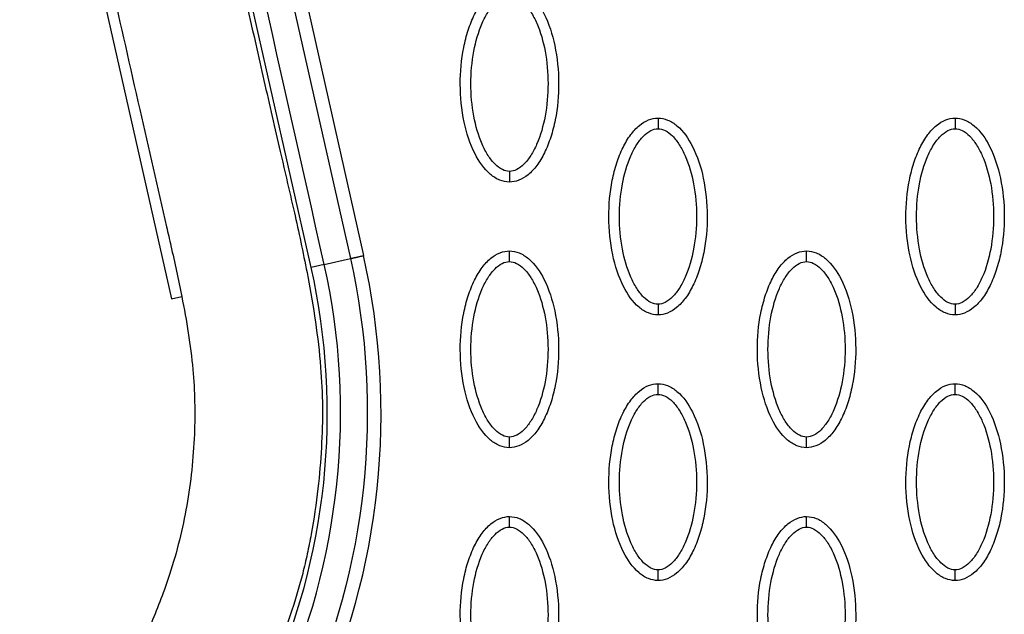
# Model space of a CAD drawing. Units: millimetres. Extents: x -13788 to 14344, y -9922 to 8815.
# Drawn here: x 2261 to 2354, y 1371 to 1427 of the extents above; entities that cross this region are included whole.
import ezdxf

# ---------------------------------------------------------------- set-up
doc = ezdxf.new("R2010")
doc.units = ezdxf.units.MM
doc.layers.add('DEFAULT', color=7, linetype='Continuous')

msp = doc.modelspace()

# ---------------------------------------------------------------- linework, layer by layer
at = {"layer": 'DEFAULT', "linetype": 'Continuous'}
for p, q in [((2279.644, 1461.742), (2292.584, 1404.281)), ((2280.889, 1462.022), (2293.815, 1404.558)), ((2288.891, 1403.449), (2275.947, 1460.91)), ((2262.809, 1457.963), (2275.744, 1400.504)), ((2290.122, 1403.726), (2292.584, 1404.281)), ((2290.122, 1403.726), (2288.891, 1403.449)), ((2275.744, 1400.504), (2276.717, 1400.723))]:
    msp.add_line(p, q, dxfattribs=at)
for centre, radius, start, end in [((2227.933, 1389.714), 67.533, 335.30543, 12.69728), ((2227.944, 1389.743), 62.469, 335.27806, 12.67426)]:
    msp.add_arc(centre, radius, start, end, dxfattribs=at)
for points, knots in [([(2267.692, 1489.119), (2265.771, 1485.273), (2263.614, 1479.105), (2262.584, 1470.506), (2262.664, 1464.96), (2263.372, 1460.14), (2264.018, 1456.988), (2264.555, 1454.594), (2265.613, 1449.995), (2268.354, 1437.931), (2271.775, 1422.595), (2274.577, 1410.354), (2275.925, 1404.495), (2276.896, 1400.045), (2277.9, 1394.142), (2278.028, 1387.529), (2277.332, 1381.051), (2275.884, 1375.11), (2274.163, 1370.703), (2271.971, 1365.576), (2269.365, 1359.825), (2265.441, 1350.088), (2263.002, 1343.08), (2261.472, 1338.259)], [0, 0, 0, 0, 12.902868, 19.412099, 25.911653, 29.505541, 34.003255, 35.572364, 36.858633, 48.163843, 72.6855, 83.999475, 85.835151, 90.720002, 97.6695, 103.76613, 110.507716, 117.185122, 122.058075, 124.680534, 133.919783, 140.994148, 156.169113, 156.169113, 156.169113, 156.169113]), ([(2281.551, 1488.967), (2280.308, 1487.204), (2278.131, 1483.57), (2275.848, 1477.707), (2274.658, 1471.649), (2274.6, 1466.676), (2275.023, 1463.227), (2275.406, 1461.214), (2275.724, 1459.64), (2276.798, 1454.939), (2279.452, 1443.274), (2282.468, 1429.738), (2284.956, 1418.81), (2286.034, 1414.11), (2286.759, 1411.006), (2287.654, 1407.097), (2288.809, 1401.697), (2289.741, 1395.703), (2289.999, 1390.3), (2289.888, 1386.497), (2289.554, 1382.488), (2289.057, 1379.159), (2288.54, 1376.501), (2287.972, 1374.106), (2286.855, 1370.324), (2285.27, 1366.16), (2282.895, 1360.596), (2280.437, 1355.18), (2276.832, 1346.252), (2274.567, 1339.812), (2273.096, 1335.224)], [0, 0, 0, 0, 6.47366, 12.665554, 18.804963, 24.918882, 27.523756, 29.22086, 31.064397, 32.342307, 43.686569, 66.95404, 73.944357, 77.311135, 81.420131, 83.507344, 89.339327, 97.987722, 101.683217, 105.546215, 109.396886, 113.748473, 115.637466, 117.519644, 121.130471, 127.463029, 130.87508, 139.28122, 145.302069, 159.754449, 159.754449, 159.754449, 159.754449]), ([(2307.547, 1411.477), (2307.236, 1411.478), (2306.584, 1411.609), (2305.334, 1412.432), (2304.073, 1414.296), (2303.143, 1417.234), (2302.811, 1420.642), (2303.067, 1423.559), (2303.626, 1425.744), (2304.198, 1427.197), (2304.904, 1428.404), (2305.724, 1429.295), (2306.609, 1429.854), (2307.247, 1429.982), (2307.547, 1429.982)], [0, 0, 0, 0, 0.931277, 1.963919, 4.405768, 7.571965, 11.148137, 14.632233, 16.315096, 17.90115, 19.303978, 20.494603, 21.507941, 22.408096, 22.408096, 22.408096, 22.408096]), ([(2307.547, 1429.982), (2307.858, 1429.981), (2308.51, 1429.85), (2309.76, 1429.027), (2311.021, 1427.163), (2311.95, 1424.225), (2312.282, 1420.817), (2312.027, 1417.9), (2311.467, 1415.715), (2310.896, 1414.262), (2310.189, 1413.055), (2309.369, 1412.164), (2308.485, 1411.605), (2307.846, 1411.477), (2307.547, 1411.477)], [0, 0, 0, 0, 0.931276, 1.963919, 4.405768, 7.571965, 11.148137, 14.632233, 16.315096, 17.90115, 19.303978, 20.494603, 21.507941, 22.408096, 22.408096, 22.408096, 22.408096]), ([(2307.547, 1412.476), (2307.314, 1412.475), (2306.805, 1412.624), (2306.119, 1413.172), (2305.487, 1413.998), (2304.724, 1415.487), (2304.089, 1417.755), (2303.832, 1420.725), (2304.088, 1423.701), (2304.724, 1425.975), (2305.489, 1427.463), (2306.116, 1428.282), (2306.798, 1428.831), (2307.31, 1428.984), (2307.547, 1428.983)], [0, 0, 0, 0, 0.695548, 1.55083, 2.605063, 3.799426, 6.552763, 9.628831, 12.70974, 15.480796, 16.671344, 17.708738, 18.562502, 19.270195, 19.270195, 19.270195, 19.270195]), ([(2307.547, 1428.983), (2307.78, 1428.984), (2308.288, 1428.835), (2308.975, 1428.287), (2309.606, 1427.461), (2310.37, 1425.972), (2311.004, 1423.704), (2311.262, 1420.734), (2311.006, 1417.758), (2310.369, 1415.484), (2309.605, 1413.996), (2308.978, 1413.177), (2308.295, 1412.628), (2307.784, 1412.475), (2307.547, 1412.476)], [0, 0, 0, 0, 0.695548, 1.55083, 2.605063, 3.799426, 6.552763, 9.628831, 12.70974, 15.480796, 16.671344, 17.708738, 18.562502, 19.270195, 19.270195, 19.270195, 19.270195]), ([(2321.52, 1398.986), (2321.209, 1398.987), (2320.557, 1399.118), (2319.307, 1399.941), (2318.046, 1401.804), (2317.117, 1404.743), (2316.785, 1408.151), (2317.04, 1411.068), (2317.6, 1413.253), (2318.171, 1414.705), (2318.878, 1415.912), (2319.698, 1416.803), (2320.582, 1417.363), (2321.221, 1417.491), (2321.52, 1417.49)], [0, 0, 0, 0, 0.931276, 1.963919, 4.405768, 7.571965, 11.148137, 14.632233, 16.315096, 17.90115, 19.303978, 20.494603, 21.507941, 22.408096, 22.408096, 22.408096, 22.408096]), ([(2321.52, 1417.49), (2321.831, 1417.489), (2322.483, 1417.358), (2323.733, 1416.535), (2324.994, 1414.672), (2325.924, 1411.733), (2326.256, 1408.325), (2326, 1405.408), (2325.441, 1403.223), (2324.869, 1401.771), (2324.162, 1400.564), (2323.343, 1399.673), (2322.458, 1399.113), (2321.82, 1398.985), (2321.52, 1398.986)], [0, 0, 0, 0, 0.931276, 1.963919, 4.405768, 7.571965, 11.148137, 14.632233, 16.315096, 17.90115, 19.303978, 20.494603, 21.507941, 22.408096, 22.408096, 22.408096, 22.408096]), ([(2349.467, 1398.986), (2349.156, 1398.987), (2348.504, 1399.118), (2347.255, 1399.941), (2345.993, 1401.804), (2345.064, 1404.743), (2344.732, 1408.151), (2344.987, 1411.068), (2345.547, 1413.253), (2346.118, 1414.705), (2346.825, 1415.912), (2347.645, 1416.803), (2348.529, 1417.363), (2349.168, 1417.491), (2349.467, 1417.49)], [0, 0, 0, 0, 0.931277, 1.963919, 4.405768, 7.571965, 11.148137, 14.632233, 16.315096, 17.90115, 19.303978, 20.494603, 21.507941, 22.408096, 22.408096, 22.408096, 22.408096]), ([(2349.467, 1417.49), (2349.778, 1417.489), (2350.43, 1417.358), (2351.68, 1416.535), (2352.942, 1414.672), (2353.871, 1411.733), (2354.203, 1408.325), (2353.947, 1405.408), (2353.388, 1403.223), (2352.816, 1401.771), (2352.11, 1400.564), (2351.29, 1399.673), (2350.405, 1399.113), (2349.767, 1398.985), (2349.467, 1398.986)], [0, 0, 0, 0, 0.931277, 1.963919, 4.405768, 7.571965, 11.148137, 14.632233, 16.315096, 17.90115, 19.303978, 20.494603, 21.507941, 22.408096, 22.408096, 22.408096, 22.408096]), ([(2321.52, 1399.985), (2321.287, 1399.983), (2320.779, 1400.133), (2320.092, 1400.681), (2319.461, 1401.506), (2318.697, 1402.996), (2318.063, 1405.263), (2317.805, 1408.233), (2318.061, 1411.209), (2318.698, 1413.483), (2319.462, 1414.971), (2320.089, 1415.79), (2320.772, 1416.34), (2321.283, 1416.493), (2321.52, 1416.491)], [0, 0, 0, 0, 0.695548, 1.55083, 2.605063, 3.799426, 6.552763, 9.628831, 12.70974, 15.480796, 16.671344, 17.708738, 18.562502, 19.270195, 19.270195, 19.270195, 19.270195]), ([(2321.52, 1416.491), (2321.753, 1416.493), (2322.262, 1416.343), (2322.948, 1415.795), (2323.58, 1414.97), (2324.343, 1413.48), (2324.978, 1411.213), (2325.235, 1408.243), (2324.979, 1405.266), (2324.343, 1402.993), (2323.578, 1401.505), (2322.951, 1400.686), (2322.269, 1400.136), (2321.757, 1399.983), (2321.52, 1399.985)], [0, 0, 0, 0, 0.695548, 1.55083, 2.605063, 3.799426, 6.552763, 9.628831, 12.70974, 15.480796, 16.671344, 17.708738, 18.562502, 19.270195, 19.270195, 19.270195, 19.270195]), ([(2349.467, 1399.985), (2349.235, 1399.983), (2348.726, 1400.133), (2348.039, 1400.681), (2347.408, 1401.506), (2346.644, 1402.996), (2346.01, 1405.263), (2345.752, 1408.233), (2346.008, 1411.209), (2346.645, 1413.483), (2347.409, 1414.971), (2348.036, 1415.79), (2348.719, 1416.34), (2349.23, 1416.493), (2349.467, 1416.491)], [0, 0, 0, 0, 0.695548, 1.55083, 2.605063, 3.799426, 6.552763, 9.628831, 12.70974, 15.480796, 16.671344, 17.708738, 18.562502, 19.270195, 19.270195, 19.270195, 19.270195]), ([(2349.467, 1416.491), (2349.7, 1416.493), (2350.209, 1416.343), (2350.896, 1415.795), (2351.527, 1414.97), (2352.29, 1413.48), (2352.925, 1411.213), (2353.182, 1408.243), (2352.926, 1405.266), (2352.29, 1402.993), (2351.525, 1401.505), (2350.899, 1400.686), (2350.216, 1400.136), (2349.704, 1399.983), (2349.467, 1399.985)], [0, 0, 0, 0, 0.695548, 1.55083, 2.605063, 3.799426, 6.552763, 9.628831, 12.70974, 15.480796, 16.671344, 17.708738, 18.562502, 19.270195, 19.270195, 19.270195, 19.270195]), ([(2307.547, 1386.494), (2307.236, 1386.495), (2306.584, 1386.626), (2305.334, 1387.449), (2304.073, 1389.313), (2303.143, 1392.251), (2302.811, 1395.659), (2303.067, 1398.576), (2303.626, 1400.761), (2304.198, 1402.213), (2304.904, 1403.421), (2305.724, 1404.312), (2306.609, 1404.871), (2307.247, 1404.999), (2307.547, 1404.998)], [0, 0, 0, 0, 0.931276, 1.963919, 4.405768, 7.571965, 11.148137, 14.632233, 16.315096, 17.90115, 19.303978, 20.494603, 21.507941, 22.408096, 22.408096, 22.408096, 22.408096]), ([(2307.547, 1404.998), (2307.858, 1404.998), (2308.51, 1404.866), (2309.76, 1404.044), (2311.021, 1402.18), (2311.95, 1399.242), (2312.282, 1395.833), (2312.027, 1392.917), (2311.467, 1390.732), (2310.896, 1389.279), (2310.189, 1388.072), (2309.369, 1387.181), (2308.485, 1386.621), (2307.846, 1386.494), (2307.547, 1386.494)], [0, 0, 0, 0, 0.931277, 1.963919, 4.405768, 7.571965, 11.148137, 14.632233, 16.315096, 17.90115, 19.303978, 20.494603, 21.507941, 22.408096, 22.408096, 22.408096, 22.408096]), ([(2335.494, 1386.494), (2335.183, 1386.495), (2334.531, 1386.626), (2333.281, 1387.449), (2332.02, 1389.313), (2331.09, 1392.251), (2330.759, 1395.659), (2331.014, 1398.576), (2331.574, 1400.761), (2332.145, 1402.213), (2332.852, 1403.421), (2333.671, 1404.312), (2334.556, 1404.871), (2335.194, 1404.999), (2335.494, 1404.998)], [0, 0, 0, 0, 0.931276, 1.963919, 4.405768, 7.571965, 11.148137, 14.632233, 16.315096, 17.90115, 19.303978, 20.494603, 21.507941, 22.408096, 22.408096, 22.408096, 22.408096]), ([(2335.494, 1404.998), (2335.805, 1404.998), (2336.457, 1404.866), (2337.707, 1404.044), (2338.968, 1402.18), (2339.897, 1399.242), (2340.229, 1395.833), (2339.974, 1392.917), (2339.414, 1390.732), (2338.843, 1389.279), (2338.136, 1388.072), (2337.316, 1387.181), (2336.432, 1386.621), (2335.793, 1386.494), (2335.494, 1386.494)], [0, 0, 0, 0, 0.931277, 1.963919, 4.405768, 7.571965, 11.148137, 14.632233, 16.315096, 17.90115, 19.303978, 20.494603, 21.507941, 22.408096, 22.408096, 22.408096, 22.408096]), ([(2307.547, 1387.493), (2307.314, 1387.492), (2306.805, 1387.641), (2306.119, 1388.189), (2305.487, 1389.014), (2304.724, 1390.504), (2304.089, 1392.772), (2303.832, 1395.742), (2304.088, 1398.718), (2304.724, 1400.992), (2305.489, 1402.48), (2306.116, 1403.299), (2306.798, 1403.848), (2307.31, 1404.001), (2307.547, 1403.999)], [0, 0, 0, 0, 0.695548, 1.55083, 2.605063, 3.799426, 6.552763, 9.628831, 12.70974, 15.480796, 16.671344, 17.708738, 18.562502, 19.270195, 19.270195, 19.270195, 19.270195]), ([(2307.547, 1403.999), (2307.78, 1404.001), (2308.288, 1403.852), (2308.975, 1403.304), (2309.606, 1402.478), (2310.37, 1400.989), (2311.004, 1398.721), (2311.262, 1395.751), (2311.006, 1392.775), (2310.369, 1390.501), (2309.605, 1389.013), (2308.978, 1388.194), (2308.295, 1387.644), (2307.784, 1387.492), (2307.547, 1387.493)], [0, 0, 0, 0, 0.695548, 1.55083, 2.605063, 3.799426, 6.552763, 9.628831, 12.70974, 15.480796, 16.671344, 17.708738, 18.562502, 19.270195, 19.270195, 19.270195, 19.270195]), ([(2335.494, 1387.493), (2335.261, 1387.492), (2334.753, 1387.641), (2334.066, 1388.189), (2333.434, 1389.014), (2332.671, 1390.504), (2332.036, 1392.772), (2331.779, 1395.742), (2332.035, 1398.718), (2332.671, 1400.992), (2333.436, 1402.48), (2334.063, 1403.299), (2334.745, 1403.848), (2335.257, 1404.001), (2335.494, 1403.999)], [0, 0, 0, 0, 0.695548, 1.55083, 2.605063, 3.799426, 6.552763, 9.628831, 12.70974, 15.480796, 16.671344, 17.708738, 18.562502, 19.270195, 19.270195, 19.270195, 19.270195]), ([(2335.494, 1403.999), (2335.727, 1404.001), (2336.235, 1403.852), (2336.922, 1403.304), (2337.553, 1402.478), (2338.317, 1400.989), (2338.952, 1398.721), (2339.209, 1395.751), (2338.953, 1392.775), (2338.316, 1390.501), (2337.552, 1389.013), (2336.925, 1388.194), (2336.242, 1387.644), (2335.731, 1387.492), (2335.494, 1387.493)], [0, 0, 0, 0, 0.695548, 1.55083, 2.605063, 3.799426, 6.552763, 9.628831, 12.70974, 15.480796, 16.671344, 17.708738, 18.562502, 19.270195, 19.270195, 19.270195, 19.270195]), ([(2321.52, 1374.003), (2321.209, 1374.003), (2320.557, 1374.135), (2319.307, 1374.958), (2318.046, 1376.821), (2317.117, 1379.76), (2316.785, 1383.168), (2317.04, 1386.085), (2317.6, 1388.269), (2318.171, 1389.722), (2318.878, 1390.929), (2319.698, 1391.82), (2320.582, 1392.38), (2321.221, 1392.507), (2321.52, 1392.507)], [0, 0, 0, 0, 0.931276, 1.963919, 4.405768, 7.571965, 11.148137, 14.632233, 16.315096, 17.90115, 19.303978, 20.494603, 21.507941, 22.408096, 22.408096, 22.408096, 22.408096]), ([(2321.52, 1392.507), (2321.831, 1392.506), (2322.483, 1392.375), (2323.733, 1391.552), (2324.994, 1389.689), (2325.924, 1386.75), (2326.256, 1383.342), (2326, 1380.425), (2325.441, 1378.24), (2324.869, 1376.788), (2324.162, 1375.581), (2323.343, 1374.69), (2322.458, 1374.13), (2321.82, 1374.002), (2321.52, 1374.003)], [0, 0, 0, 0, 0.931277, 1.963919, 4.405768, 7.571965, 11.148137, 14.632233, 16.315096, 17.90115, 19.303978, 20.494603, 21.507941, 22.408096, 22.408096, 22.408096, 22.408096]), ([(2349.467, 1374.003), (2349.156, 1374.003), (2348.504, 1374.135), (2347.255, 1374.958), (2345.993, 1376.821), (2345.064, 1379.76), (2344.732, 1383.168), (2344.987, 1386.085), (2345.547, 1388.269), (2346.118, 1389.722), (2346.825, 1390.929), (2347.645, 1391.82), (2348.529, 1392.38), (2349.168, 1392.507), (2349.467, 1392.507)], [0, 0, 0, 0, 0.931277, 1.963919, 4.405768, 7.571965, 11.148137, 14.632233, 16.315096, 17.90115, 19.303978, 20.494603, 21.507941, 22.408096, 22.408096, 22.408096, 22.408096]), ([(2349.467, 1392.507), (2349.778, 1392.506), (2350.43, 1392.375), (2351.68, 1391.552), (2352.942, 1389.689), (2353.871, 1386.75), (2354.203, 1383.342), (2353.947, 1380.425), (2353.388, 1378.24), (2352.816, 1376.788), (2352.11, 1375.581), (2351.29, 1374.69), (2350.405, 1374.13), (2349.767, 1374.002), (2349.467, 1374.003)], [0, 0, 0, 0, 0.931276, 1.963919, 4.405768, 7.571965, 11.148137, 14.632233, 16.315096, 17.90115, 19.303978, 20.494603, 21.507941, 22.408096, 22.408096, 22.408096, 22.408096]), ([(2321.52, 1375.002), (2321.287, 1375), (2320.779, 1375.15), (2320.092, 1375.698), (2319.461, 1376.523), (2318.697, 1378.013), (2318.063, 1380.28), (2317.805, 1383.25), (2318.061, 1386.226), (2318.698, 1388.5), (2319.462, 1389.988), (2320.089, 1390.807), (2320.772, 1391.357), (2321.283, 1391.509), (2321.52, 1391.508)], [0, 0, 0, 0, 0.695548, 1.55083, 2.605063, 3.799426, 6.552763, 9.628831, 12.70974, 15.480796, 16.671344, 17.708738, 18.562502, 19.270195, 19.270195, 19.270195, 19.270195]), ([(2321.52, 1391.508), (2321.753, 1391.509), (2322.262, 1391.36), (2322.948, 1390.812), (2323.58, 1389.987), (2324.343, 1388.497), (2324.978, 1386.23), (2325.235, 1383.259), (2324.979, 1380.283), (2324.343, 1378.01), (2323.578, 1376.521), (2322.951, 1375.702), (2322.269, 1375.153), (2321.757, 1375), (2321.52, 1375.002)], [0, 0, 0, 0, 0.695548, 1.55083, 2.605063, 3.799426, 6.552763, 9.628831, 12.70974, 15.480796, 16.671344, 17.708738, 18.562502, 19.270195, 19.270195, 19.270195, 19.270195]), ([(2349.467, 1375.002), (2349.235, 1375), (2348.726, 1375.15), (2348.039, 1375.698), (2347.408, 1376.523), (2346.644, 1378.013), (2346.01, 1380.28), (2345.752, 1383.25), (2346.008, 1386.226), (2346.645, 1388.5), (2347.409, 1389.988), (2348.036, 1390.807), (2348.719, 1391.357), (2349.23, 1391.509), (2349.467, 1391.508)], [0, 0, 0, 0, 0.695548, 1.55083, 2.605063, 3.799426, 6.552763, 9.628831, 12.70974, 15.480796, 16.671344, 17.708738, 18.562502, 19.270195, 19.270195, 19.270195, 19.270195]), ([(2349.467, 1391.508), (2349.7, 1391.509), (2350.209, 1391.36), (2350.896, 1390.812), (2351.527, 1389.987), (2352.29, 1388.497), (2352.925, 1386.23), (2353.182, 1383.259), (2352.926, 1380.283), (2352.29, 1378.01), (2351.525, 1376.521), (2350.899, 1375.702), (2350.216, 1375.153), (2349.704, 1375), (2349.467, 1375.002)], [0, 0, 0, 0, 0.695548, 1.55083, 2.605063, 3.799426, 6.552763, 9.628831, 12.70974, 15.480796, 16.671344, 17.708738, 18.562502, 19.270195, 19.270195, 19.270195, 19.270195]), ([(2307.547, 1361.511), (2307.236, 1361.512), (2306.584, 1361.643), (2305.334, 1362.466), (2304.073, 1364.329), (2303.143, 1367.268), (2302.811, 1370.676), (2303.067, 1373.593), (2303.626, 1375.778), (2304.198, 1377.23), (2304.904, 1378.437), (2305.724, 1379.328), (2306.609, 1379.888), (2307.247, 1380.016), (2307.547, 1380.015)], [0, 0, 0, 0, 0.931282, 1.963926, 4.405774, 7.57197, 11.148142, 14.632238, 16.315102, 17.901156, 19.303984, 20.49461, 21.50794, 22.408074, 22.408074, 22.408074, 22.408074]), ([(2307.547, 1380.015), (2307.858, 1380.015), (2308.51, 1379.883), (2309.76, 1379.06), (2311.021, 1377.197), (2311.95, 1374.259), (2312.282, 1370.85), (2312.027, 1367.933), (2311.467, 1365.749), (2310.896, 1364.296), (2310.189, 1363.089), (2309.369, 1362.198), (2308.485, 1361.638), (2307.846, 1361.511), (2307.547, 1361.511)], [0, 0, 0, 0, 0.931282, 1.963926, 4.405774, 7.57197, 11.148142, 14.632238, 16.315102, 17.901156, 19.303984, 20.49461, 21.50794, 22.408074, 22.408074, 22.408074, 22.408074]), ([(2335.494, 1361.511), (2335.183, 1361.512), (2334.531, 1361.643), (2333.281, 1362.466), (2332.02, 1364.329), (2331.09, 1367.268), (2330.759, 1370.676), (2331.014, 1373.593), (2331.574, 1375.778), (2332.145, 1377.23), (2332.852, 1378.437), (2333.671, 1379.328), (2334.556, 1379.888), (2335.194, 1380.016), (2335.494, 1380.015)], [0, 0, 0, 0, 0.931276, 1.963919, 4.405768, 7.571965, 11.148137, 14.632233, 16.315096, 17.90115, 19.303978, 20.494603, 21.507941, 22.408096, 22.408096, 22.408096, 22.408096]), ([(2335.494, 1380.015), (2335.805, 1380.015), (2336.457, 1379.883), (2337.707, 1379.06), (2338.968, 1377.197), (2339.897, 1374.259), (2340.229, 1370.85), (2339.974, 1367.933), (2339.414, 1365.749), (2338.843, 1364.296), (2338.136, 1363.089), (2337.316, 1362.198), (2336.432, 1361.638), (2335.793, 1361.511), (2335.494, 1361.511)], [0, 0, 0, 0, 0.931277, 1.963919, 4.405768, 7.571965, 11.148137, 14.632233, 16.315096, 17.90115, 19.303978, 20.494603, 21.507941, 22.408096, 22.408096, 22.408096, 22.408096]), ([(2307.547, 1362.51), (2307.314, 1362.509), (2306.805, 1362.658), (2306.119, 1363.206), (2305.487, 1364.031), (2304.724, 1365.521), (2304.089, 1367.788), (2303.832, 1370.759), (2304.088, 1373.735), (2304.724, 1376.008), (2305.489, 1377.497), (2306.116, 1378.316), (2306.798, 1378.865), (2307.31, 1379.018), (2307.547, 1379.016)], [0, 0, 0, 0, 0.695548, 1.55083, 2.605063, 3.799426, 6.552763, 9.628831, 12.70974, 15.480796, 16.671344, 17.708738, 18.562502, 19.270195, 19.270195, 19.270195, 19.270195]), ([(2307.547, 1379.016), (2307.78, 1379.018), (2308.288, 1378.868), (2308.975, 1378.32), (2309.606, 1377.495), (2310.37, 1376.005), (2311.004, 1373.738), (2311.262, 1370.768), (2311.006, 1367.792), (2310.369, 1365.518), (2309.605, 1364.03), (2308.978, 1363.211), (2308.295, 1362.661), (2307.784, 1362.509), (2307.547, 1362.51)], [0, 0, 0, 0, 0.695548, 1.55083, 2.605063, 3.799426, 6.552763, 9.628831, 12.70974, 15.480796, 16.671344, 17.708738, 18.562502, 19.270195, 19.270195, 19.270195, 19.270195]), ([(2335.494, 1362.51), (2335.261, 1362.509), (2334.753, 1362.658), (2334.066, 1363.206), (2333.434, 1364.031), (2332.671, 1365.521), (2332.036, 1367.788), (2331.779, 1370.759), (2332.035, 1373.735), (2332.671, 1376.008), (2333.436, 1377.497), (2334.063, 1378.316), (2334.745, 1378.865), (2335.257, 1379.018), (2335.494, 1379.016)], [0, 0, 0, 0, 0.695548, 1.55083, 2.605063, 3.799426, 6.552763, 9.628831, 12.70974, 15.480796, 16.671344, 17.708738, 18.562502, 19.270195, 19.270195, 19.270195, 19.270195]), ([(2335.494, 1379.016), (2335.727, 1379.018), (2336.235, 1378.868), (2336.922, 1378.32), (2337.553, 1377.495), (2338.317, 1376.005), (2338.952, 1373.738), (2339.209, 1370.768), (2338.953, 1367.792), (2338.316, 1365.518), (2337.552, 1364.03), (2336.925, 1363.211), (2336.242, 1362.661), (2335.731, 1362.509), (2335.494, 1362.51)], [0, 0, 0, 0, 0.695548, 1.55083, 2.605063, 3.799426, 6.552763, 9.628831, 12.70974, 15.480796, 16.671344, 17.708738, 18.562502, 19.270195, 19.270195, 19.270195, 19.270195])]:
    msp.add_open_spline(points, degree=3, knots=knots, dxfattribs=at)
for points in [[(2290.122, 1403.726), (2285.812, 1422.881), (2281.502, 1442.036), (2277.191, 1461.19)], [(2292.584, 1404.281), (2295.749, 1390.218), (2294.158, 1375.128), (2288.131, 1362.033)], [(2285.847, 1363.084), (2291.642, 1375.682), (2293.169, 1390.198), (2290.122, 1403.726)]]:
    msp.add_open_spline(points, degree=3, dxfattribs=at)
for points, weights, degree in [([(2321.52, 1417.49), (2321.52, 1417.49), (2321.52, 1417.076), (2321.52, 1416.491)], [1, 0.80478333668, 0.804777801009, 1], 3), ([(2349.467, 1417.49), (2349.467, 1417.49), (2349.467, 1417.076), (2349.467, 1416.491)], [1, 0.804783411686, 0.804777885094, 1], 3), ([(2307.547, 1412.476), (2307.547, 1411.891), (2307.547, 1411.477), (2307.547, 1411.477)], [1, 0.804777800998, 0.804783336667, 1], 3), ([(2292.584, 1404.281), (2293.016, 1404.378), (2293.815, 1404.558)], [1, 0.877697756289, 1], 2), ([(2307.547, 1403.999), (2307.547, 1404.585), (2307.547, 1404.998), (2307.547, 1404.998)], [1, 0.804777800932, 0.804783336593, 1], 3), ([(2335.494, 1403.999), (2335.494, 1404.585), (2335.494, 1404.998), (2335.494, 1404.998)], [1, 0.804777800931, 0.804783336592, 1], 3), ([(2321.52, 1399.985), (2321.52, 1399.4), (2321.52, 1398.986), (2321.52, 1398.986)], [1, 0.804777801009, 0.80478333668, 1], 3), ([(2349.467, 1399.985), (2349.467, 1399.4), (2349.467, 1398.986), (2349.467, 1398.986)], [1, 0.804777884992, 0.804783411572, 1], 3), ([(2321.52, 1391.508), (2321.52, 1392.093), (2321.52, 1392.507), (2321.52, 1392.507)], [1, 0.804777884872, 0.804783411437, 1], 3), ([(2349.467, 1391.508), (2349.467, 1392.093), (2349.467, 1392.507), (2349.467, 1392.507)], [1, 0.804777800877, 0.804783336532, 1], 3), ([(2307.547, 1386.494), (2307.547, 1386.494), (2307.547, 1386.908), (2307.547, 1387.493)], [1, 0.80478341157, 0.804777884991, 1], 3), ([(2335.494, 1386.494), (2335.494, 1386.494), (2335.494, 1386.908), (2335.494, 1387.493)], [1, 0.804783411568, 0.804777884989, 1], 3), ([(2307.547, 1379.016), (2307.547, 1379.601), (2307.547, 1380.015), (2307.547, 1380.015)], [1, 0.804777800895, 0.804783336551, 1], 3), ([(2335.494, 1379.016), (2335.494, 1379.601), (2335.494, 1380.015), (2335.494, 1380.015)], [1, 0.80477788493, 0.804783411502, 1], 3), ([(2321.52, 1374.003), (2321.52, 1374.003), (2321.52, 1374.417), (2321.52, 1375.002)], [1, 0.804783411571, 0.804777884992, 1], 3), ([(2349.467, 1374.003), (2349.467, 1374.003), (2349.467, 1374.417), (2349.467, 1375.002)], [1, 0.804783336662, 0.804777800993, 1], 3)]:
    msp.add_rational_spline(points, weights, degree=degree, dxfattribs=at)

doc.saveas('drawing.dxf')
